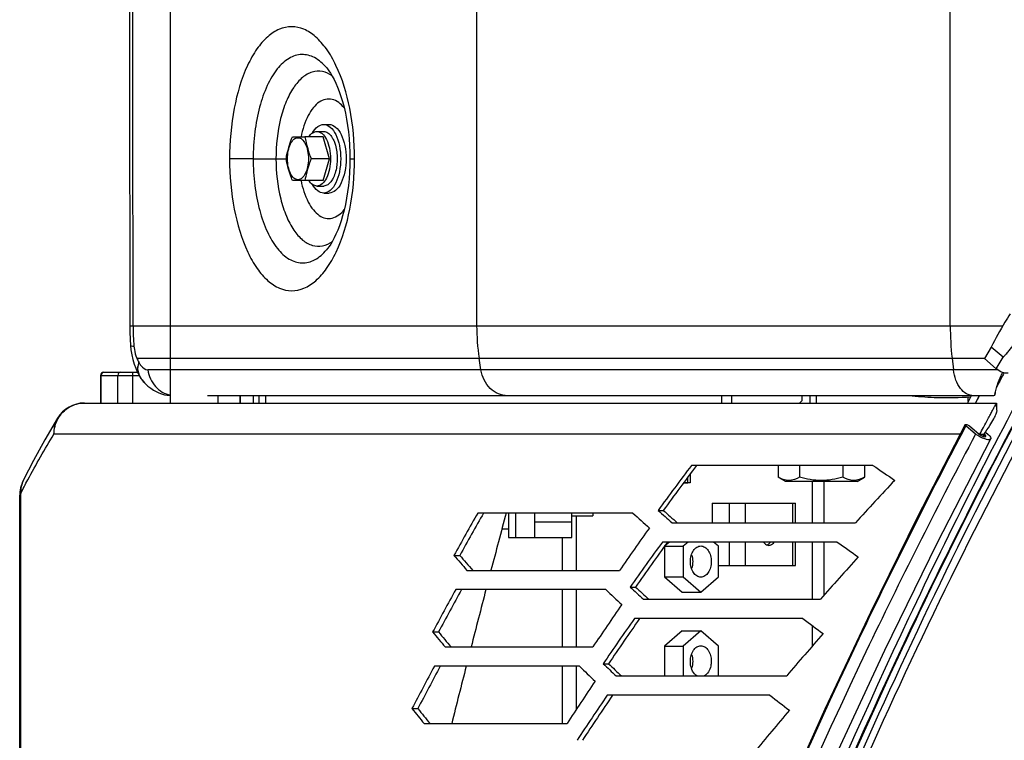
# Model space of a CAD drawing. Units: millimetres. Extents: x 0 to 841, y 0 to 594.
# Drawn here: x 663 to 679, y 222 to 234 of the extents above; entities that cross this region are included whole.
import ezdxf

# ---------------------------------------------------------------- set-up
doc = ezdxf.new("R2010")
doc.units = ezdxf.units.MM
doc.header["$LTSCALE"] = 46.255
doc.layers.get('0').update_dxf_attribs({"linetype": 'CONTINUOUS'})
doc.layers.add('ALL_AXIS', color=7, linetype='CONTINUOUS')
doc.layers.add('ALL_FEATURES', color=7, linetype='CONTINUOUS')

msp = doc.modelspace()

# ---------------------------------------------------------------- linework, layer by layer
at = {"color": 2, "linetype": 'CONTINUOUS'}
msp.add_open_spline([(677.604361, 227.497372), (677.739024, 227.481694), (678.050868, 227.46063), (678.364257, 227.468909), (678.543312, 227.480165)], degree=3, knots=[0, 0, 0, 0, 0.430033718, 1, 1, 1, 1], dxfattribs=at)
at = {"layer": 'ALL_AXIS', "color": 7, "linetype": 'CONTINUOUS'}
for p, q in [((667.661782, 231.647616), (667.86216, 231.647616)), ((667.86216, 230.947616), (667.661782, 230.947616)), ((674.045444, 226.245206), (674.045444, 226.097616)), ((674.045444, 226.097616), (673.935284, 226.097616)), ((672.145444, 225.572616), (672.481088, 225.572616)), ((672.481088, 225.615878), (672.481088, 225.572616))]:
    msp.add_line(p, q, dxfattribs=at)
for points, knots in [([(667.561593, 231.297616), (667.567378, 231.32686), (667.592713, 231.445651), (667.629635, 231.561814), (667.661782, 231.647616)], [0, 0, 0, 0, 0.245484181, 1, 1, 1, 1]), ([(667.58443, 231.297616), (667.58443, 231.340881), (667.59192, 231.422935), (667.625718, 231.530628), (667.676019, 231.609757), (667.751765, 231.646037), (667.827512, 231.609757), (667.877813, 231.530628), (667.911611, 231.422935), (667.9191, 231.340881), (667.9191, 231.297616)], [0, 0, 0, 0, 0.16015219, 0.302455376, 0.414866898, 0.5, 0.585133102, 0.697544624, 0.83984781, 1, 1, 1, 1]), ([(667.86216, 231.647616), (667.867946, 231.618372), (667.893281, 231.499582), (667.930202, 231.383418), (667.962349, 231.297616)], [0, 0, 0, 0, 0.245484181, 1, 1, 1, 1]), ([(667.661782, 230.947616), (667.650931, 230.976578), (667.609805, 231.090849), (667.579159, 231.208829), (667.561593, 231.297616)], [0, 0, 0, 0, 0.254682652, 1, 1, 1, 1]), ([(667.9191, 231.297616), (667.9191, 231.254351), (667.911611, 231.172298), (667.877813, 231.064604), (667.827512, 230.985475), (667.751765, 230.949196), (667.676019, 230.985475), (667.625718, 231.064604), (667.59192, 231.172298), (667.58443, 231.254351), (667.58443, 231.297616)], [0, 0, 0, 0, 0.16015219, 0.302455376, 0.414866898, 0.5, 0.585133102, 0.697544624, 0.83984781, 1, 1, 1, 1]), ([(667.962349, 231.297616), (667.951498, 231.268655), (667.910372, 231.154383), (667.879726, 231.036403), (667.86216, 230.947616)], [0, 0, 0, 0, 0.254682652, 1, 1, 1, 1]), ([(674.046738, 224.837616), (674.046738, 224.869791), (674.054627, 224.931937), (674.089343, 225.013439), (674.143434, 225.071931), (674.191759, 225.087612), (674.214021, 225.087612)], [0, 0, 0, 0, 0.293532725, 0.563673065, 0.796907571, 1, 1, 1, 1]), ([(674.214021, 225.087612), (674.236282, 225.087612), (674.284607, 225.071931), (674.338698, 225.013439), (674.373414, 224.931937), (674.381303, 224.869791), (674.381303, 224.837616)], [0, 0, 0, 0, 0.203092429, 0.436326934, 0.706467275, 1, 1, 1, 1]), ([(675.276338, 225.103468), (675.281505, 225.105517), (675.302949, 225.116451), (675.319943, 225.134841), (675.330014, 225.150231)], [0, 0, 0, 0, 0.232069885, 1, 1, 1, 1]), ([(674.214021, 224.58762), (674.191759, 224.58762), (674.143434, 224.603301), (674.089343, 224.661793), (674.054627, 224.743296), (674.046738, 224.805441), (674.046738, 224.837616)], [0, 0, 0, 0, 0.203092429, 0.436326934, 0.706467275, 1, 1, 1, 1]), ([(674.381303, 224.837616), (674.381303, 224.805441), (674.373414, 224.743296), (674.338698, 224.661793), (674.284607, 224.603301), (674.236282, 224.58762), (674.214021, 224.58762)], [0, 0, 0, 0, 0.293532725, 0.563673065, 0.796907571, 1, 1, 1, 1]), ([(674.046738, 223.237616), (674.046738, 223.269791), (674.054627, 223.331937), (674.089343, 223.413439), (674.143434, 223.471931), (674.191759, 223.487612), (674.214021, 223.487612)], [0, 0, 0, 0, 0.293532725, 0.563673065, 0.796907571, 1, 1, 1, 1]), ([(674.214021, 223.487612), (674.236282, 223.487612), (674.284607, 223.471931), (674.338698, 223.413439), (674.373414, 223.331937), (674.381303, 223.269791), (674.381303, 223.237616)], [0, 0, 0, 0, 0.203092429, 0.436326934, 0.706467275, 1, 1, 1, 1]), ([(674.159264, 223.001392), (674.142061, 223.010294), (674.071556, 223.06907), (674.046738, 223.167275), (674.046738, 223.237616)], [0, 0, 0, 0, 0.215915653, 1, 1, 1, 1]), ([(674.381303, 223.237616), (674.381303, 223.212109), (674.373039, 223.124446), (674.325395, 223.03069), (674.268777, 223.001392)], [0, 0, 0, 0, 0.285778148, 1, 1, 1, 1])]:
    msp.add_open_spline(points, degree=3, knots=knots, dxfattribs=at)
at = {"layer": 'ALL_AXIS', "color": 3, "linetype": 'CONTINUOUS'}
for points, knots in [([(675.222071, 225.150231), (675.227288, 225.14226), (675.24772, 225.115686), (675.281608, 225.097619), (675.305769, 225.097619)], [0, 0, 0, 0, 0.282790645, 1, 1, 1, 1]), ([(675.305769, 225.097619), (675.313573, 225.097619), (675.347543, 225.102712), (675.375232, 225.12848), (675.389466, 225.150231)], [0, 0, 0, 0, 0.230907047, 1, 1, 1, 1])]:
    msp.add_open_spline(points, degree=3, knots=knots, dxfattribs=at)
at = {"layer": 'ALL_AXIS', "color": 7, "linetype": 'CONTINUOUS'}
for points in [[(674.066857, 224.947996), (674.078503, 224.912627), (674.084045, 224.874853), (674.084045, 224.837616)], [(674.084045, 224.837616), (674.084045, 224.80038), (674.078503, 224.762605), (674.066857, 224.727237)], [(674.066857, 223.347996), (674.078503, 223.312627), (674.084045, 223.274853), (674.084045, 223.237616)], [(674.084045, 223.237616), (674.084045, 223.20038), (674.078503, 223.162605), (674.066857, 223.127237)]]:
    msp.add_open_spline(points, degree=3, dxfattribs=at)
at = {"layer": 'ALL_FEATURES', "color": 7, "linetype": 'CONTINUOUS'}
for p, q in [((665.703077, 245.422616), (665.703077, 227.380116)), ((668.055717, 231.735116), (668.164271, 231.735116)), ((668.164271, 231.847616), (668.251114, 231.847616)), ((668.155906, 231.647616), (667.86216, 231.647616)), ((668.256095, 231.297616), (668.155906, 231.647616)), ((668.256095, 231.297616), (667.962349, 231.297616)), ((668.155906, 230.947616), (668.256095, 231.297616)), ((668.155906, 230.947616), (667.86216, 230.947616)), ((668.055717, 230.860116), (668.164271, 230.860116)), ((668.164271, 230.747616), (668.251114, 230.747616)), ((678.869193, 228.276483), (678.766199, 228.09548)), ((678.869193, 228.276483), (678.870077, 228.277955)), ((679.062522, 228.116027), (678.869193, 228.276483)), ((678.953945, 227.927733), (678.766199, 228.09548)), ((664.584618, 227.822616), (664.584618, 227.380116)), ((664.634618, 227.872616), (665.17853, 227.872616)), ((665.311607, 227.684091), (665.311519, 227.684177)), ((678.894579, 227.497616), (666.303077, 227.497616)), ((666.826923, 227.497616), (666.826923, 227.380116)), ((667.130444, 227.380116), (667.130444, 227.497616)), ((674.705444, 227.497616), (674.705444, 227.380116)), ((675.837944, 227.422616), (675.837944, 227.497616)), ((678.552643, 227.497616), (678.489429, 227.380116)), ((678.502944, 227.405236), (678.502944, 227.477954)), ((678.931335, 227.511195), (678.931016, 227.50905)), ((678.93137, 227.511751), (678.931334, 227.511195)), ((678.931528, 227.51393), (678.931379, 227.511749)), ((678.932315, 227.519896), (678.935122, 227.535834)), ((664.325427, 227.380116), (678.957231, 227.380116)), ((675.795444, 227.380116), (675.837944, 227.422616)), ((678.957231, 227.37966), (678.957231, 227.265116)), ((678.622998, 226.88313), (678.466578, 227.014502)), ((678.522037, 227.012338), (678.678458, 226.880966)), ((678.687783, 226.873753), (678.691146, 226.880116)), ((678.687837, 226.873731), (678.691146, 226.880116)), ((678.691146, 226.880116), (678.758655, 226.880116)), ((678.740827, 226.846262), (678.758655, 226.880116)), ((678.741134, 226.846141), (678.758655, 226.880116)), ((678.767809, 226.877479), (678.761143, 226.883078)), ((678.779996, 226.911658), (678.823268, 226.875315)), ((676.975631, 226.380116), (674.065105, 226.380116)), ((675.452623, 226.380116), (675.452623, 226.19064)), ((675.799034, 226.380116), (675.799034, 226.19064)), ((676.491854, 226.380116), (676.491854, 226.19064)), ((676.838264, 226.380116), (676.838264, 226.19064)), ((675.570444, 226.122616), (675.452623, 226.19064)), ((676.720444, 226.122616), (676.838264, 226.19064)), ((673.935292, 226.097616), (674.004844, 226.097616)), ((676.720444, 226.122616), (675.570444, 226.122616)), ((663.288101, 212.672616), (663.288101, 225.894781)), ((673.124486, 225.615878), (670.636712, 225.615878)), ((671.131088, 225.615878), (671.131088, 225.222616)), ((671.246088, 225.222616), (671.246088, 225.615878)), ((671.546088, 225.615878), (671.546088, 225.222616)), ((672.145444, 225.222616), (672.145444, 225.615878)), ((672.220517, 224.697014), (672.220517, 225.572616)), ((673.529524, 225.657915), (673.612552, 225.657915)), ((673.753155, 225.461252), (676.693192, 225.461252)), ((671.024304, 225.360116), (671.131088, 225.360116)), ((671.131088, 225.222616), (672.145444, 225.222616)), ((676.403364, 225.151252), (673.598581, 225.151252)), ((673.711496, 225.151252), (673.632382, 225.08299)), ((673.632382, 225.08299), (673.632382, 224.592242)), ((673.632382, 225.08299), (673.92964, 225.08299)), ((674.008754, 225.151252), (673.92964, 225.08299)), ((673.92964, 225.08299), (673.92964, 224.592242)), ((674.498401, 225.08299), (674.419287, 225.151252)), ((674.498401, 224.592242), (674.498401, 225.08299)), ((670.254074, 224.937012), (670.34695, 224.937012)), ((670.462256, 224.697014), (672.910214, 224.697014)), ((673.632382, 224.592242), (673.916763, 224.346868)), ((673.632382, 224.592242), (673.92964, 224.592242)), ((673.92964, 224.592242), (674.214021, 224.346868)), ((674.214021, 224.346868), (674.498401, 224.592242)), ((672.689705, 224.387014), (670.282593, 224.387014)), ((672.220517, 223.468151), (672.220517, 224.387014)), ((673.081184, 224.429054), (673.165561, 224.429054)), ((673.916763, 224.346868), (674.214021, 224.346868)), ((673.297262, 224.232389), (676.131807, 224.232389)), ((675.85299, 223.922389), (673.147915, 223.922389)), ((669.912135, 223.708151), (670.006039, 223.708151)), ((673.916763, 223.728364), (673.632382, 223.48299)), ((673.916763, 223.728364), (674.214021, 223.728364)), ((674.214021, 223.728364), (673.92964, 223.48299)), ((674.498401, 223.48299), (674.214021, 223.728364)), ((670.113694, 223.468151), (672.482543, 223.468151)), ((673.632382, 223.48299), (673.632382, 223.003525)), ((673.632382, 223.48299), (673.92964, 223.48299)), ((673.92964, 223.48299), (673.92964, 223.003525)), ((674.498401, 223.003525), (674.498401, 223.48299)), ((672.647841, 223.200193), (672.73352, 223.200193)), ((672.269311, 223.158151), (669.939749, 223.158151)), ((672.220517, 222.471623), (672.220517, 223.158151)), ((672.856717, 223.003525), (675.59161, 223.003525)), ((675.323109, 222.693525), (672.712354, 222.693525)), ((669.58108, 222.479286), (669.675979, 222.479286)), ((669.776223, 222.239287), (672.06895, 222.239287))]:
    msp.add_line(p, q, dxfattribs=at)
at = {"layer": 'ALL_FEATURES', "color": 9, "linetype": 'CONTINUOUS'}
for p, q in [((667.033995, 231.297616), (666.654748, 231.297354)), ((667.033995, 231.297616), (667.561593, 231.297566)), ((668.5864, 231.29746), (668.659957, 231.297335)), ((665.052241, 228.618254), (679.058756, 228.618174)), ((665.165989, 228.100932), (678.7693, 228.100932)), ((670.687341, 227.910792), (670.658151, 228.100932)), ((678.24499, 228.100932), (678.267056, 227.910792)), ((678.953945, 227.927733), (679.062522, 228.116027)), ((664.584618, 227.822616), (665.205176, 227.822616)), ((664.591902, 227.822616), (664.591902, 227.380116)), ((664.861414, 227.380116), (664.861414, 227.822616)), ((665.10413, 227.380116), (665.10413, 227.872616)), ((678.97519, 227.910792), (665.344608, 227.910792)), ((666.465198, 227.497616), (666.465198, 227.380116)), ((666.818193, 227.497616), (666.818193, 227.380116)), ((667.039649, 227.380116), (667.039649, 227.497616)), ((667.230444, 227.497616), (667.230444, 227.380116)), ((675.967701, 227.380116), (675.968928, 227.497616)), ((676.070919, 227.380116), (676.072146, 227.497616)), ((678.618713, 227.380454), (678.681357, 227.497941)), ((678.619498, 227.380116), (678.682109, 227.497616)), ((678.932249, 227.51991), (678.935122, 227.535834)), ((678.375238, 226.880116), (663.837719, 226.880116)), ((678.691146, 226.880116), (678.67955, 226.880116)), ((678.767809, 226.877479), (678.749923, 226.84351)), ((678.767809, 226.877479), (678.750237, 226.843386)), ((676.004533, 225.461252), (676.004533, 226.122616)), ((676.19032, 225.461252), (676.19032, 226.122616)), ((663.304128, 212.672616), (663.304128, 225.927644)), ((674.670155, 225.772616), (674.670155, 225.461252)), ((674.924364, 225.772616), (674.924364, 225.461252)), ((675.687173, 225.772616), (675.687173, 225.461252)), ((671.546088, 225.472616), (672.145444, 225.472616)), ((674.670155, 225.151252), (674.670155, 224.772616)), ((674.924364, 225.151252), (674.924364, 224.772616)), ((675.687173, 225.151252), (675.687173, 224.772616)), ((676.004533, 224.232389), (676.004533, 225.151252)), ((676.19032, 224.2986), (676.19032, 225.151252)), ((676.004533, 223.485096), (676.004533, 223.809537))]:
    msp.add_line(p, q, dxfattribs=at)
at = {"layer": 'ALL_FEATURES', "color": 3, "linetype": 'CONTINUOUS'}
for p, q in [((674.545444, 227.497616), (674.545444, 227.380116)), ((674.395191, 225.772616), (674.395191, 225.461252)), ((674.395191, 225.772616), (675.733407, 225.772616)), ((675.733407, 225.461252), (675.733407, 225.772616)), ((671.997573, 224.697014), (671.997573, 225.222616)), ((675.733407, 224.772616), (675.733407, 225.151252)), ((674.498401, 224.772616), (675.733407, 224.772616)), ((671.997573, 223.468151), (671.997573, 224.387014)), ((671.997573, 222.239287), (671.997573, 223.158151))]:
    msp.add_line(p, q, dxfattribs=at)
at = {"layer": 'ALL_FEATURES', "color": 2, "linetype": 'CONTINUOUS'}
msp.add_line((674.004844, 226.097616), (674.004844, 226.191022), dxfattribs=at)
at = {"layer": 'ALL_FEATURES', "color": 7, "linetype": 'CONTINUOUS'}
for points in [[(665.045624, 241.270388), (665.046283, 237.055251), (665.048491, 232.832722), (665.052241, 228.618254)], [(668.208286, 232.759764), (668.224396, 232.740281), (668.248924, 232.707517), (668.27514, 232.668338), (668.302561, 232.622602), (668.330694, 232.570295), (668.359083, 232.511441), (668.387315, 232.44608), (668.414988, 232.374336), (668.441691, 232.29645), (668.467009, 232.212835), (668.490569, 232.124005), (668.512057, 232.030472), (668.531201, 231.932718), (668.547773, 231.831271), (668.56158, 231.72671), (668.572451, 231.619652), (668.580263, 231.510696), (668.584931, 231.40046), (668.5864, 231.29746)], [(668.5864, 231.29746), (668.585076, 231.194051), (668.580576, 231.084061), (668.572945, 230.975352), (668.562265, 230.868541), (668.548659, 230.764223), (668.532296, 230.663011), (668.513366, 230.565482), (668.492099, 230.47216), (668.468761, 230.383525), (668.443665, 230.300083), (668.417178, 230.222344), (668.389714, 230.150715), (668.36168, 230.085445), (668.333479, 230.026659), (668.305519, 229.974396), (668.278254, 229.928678), (668.252172, 229.889491), (668.227753, 229.856695), (668.211717, 229.837194)], [(665.052241, 228.618254), (665.053664, 228.516031), (665.058119, 228.406333), (665.064941, 228.305023)], [(665.064953, 228.305025), (665.07336, 228.230917), (665.087227, 228.152096), (665.105241, 228.076894), (665.126815, 228.005701), (665.150866, 227.93823), (665.174767, 227.880469)], [(665.311613, 227.684089), (665.346174, 227.652243), (665.38912, 227.618081), (665.432752, 227.588649), (665.476647, 227.563715), (665.520649, 227.542995), (665.564519, 227.526423), (665.608643, 227.513724), (665.652963, 227.504744), (665.697224, 227.4994), (665.703077, 227.499163)], [(678.935122, 227.535838), (678.937098, 227.545949), (678.940707, 227.561687), (678.945603, 227.57991), (678.951944, 227.600394), (678.959843, 227.622809), (678.969393, 227.646837), (678.974873, 227.659493)], [(678.965397, 227.256675), (678.96285, 227.278837), (678.960302, 227.306463), (678.958627, 227.331326), (678.957666, 227.353275), (678.957268, 227.372178), (678.957231, 227.37966)], [(663.896818, 227.137594), (663.692705, 226.789234), (663.509553, 226.458037), (663.35041, 226.148912)], [(678.454741, 227.034237), (677.686687, 225.545321), (676.9339, 224.020103), (676.202788, 222.469177), (675.495654, 220.895945), (674.814597, 219.303968), (674.161036, 217.695831), (673.535807, 216.073071), (672.939521, 214.436912), (672.375379, 212.796484)], [(672.796617, 212.620828), (673.43083, 214.452169), (674.106568, 216.281655), (674.819897, 218.097534), (675.56873, 219.894744), (676.350822, 221.668851), (677.163667, 223.41571), (678.004433, 225.131237), (678.866035, 226.804095)], [(663.350407, 226.148906), (663.34112, 226.129345), (663.330221, 226.104069), (663.32021, 226.077733), (663.31111, 226.049844), (663.303045, 226.019888), (663.296271, 225.987357), (663.291198, 225.951795), (663.288411, 225.912801), (663.288101, 225.894779)]]:
    msp.add_lwpolyline(points, dxfattribs=at)
at = {"layer": 'ALL_FEATURES', "color": 9, "linetype": 'CONTINUOUS'}
for centre, radius, start, end in [((12156.293448, 240.960116), 11485.681607, 179.9454047168, 180.0615672083), ((669.115239, 228.622333), 4.007843, 180.0594627, 184.7613139), ((674.056354, 228.621762), 3.437884, 180.0598066, 188.7137136), ((682.737352, 228.620941), 4.522358, 180.0350638, 186.6028386), ((664.640457, 227.825333), 0.047283, 90.0144519, 100.284072), ((664.255927, 226.921861), 0.418927, 149.0054374, 149.8162233)]:
    msp.add_arc(centre, radius, start, end, dxfattribs=at)
at = {"layer": 'ALL_FEATURES', "color": 7, "linetype": 'CONTINUOUS'}
for centre, radius, start, end in [((664.634618, 227.822616), 0.05, 90, 180), ((665.767287, 228.147617), 0.65, 204.2705028, 225.478189), ((680.032566, 227.315974), 1.121844, 161.8851377, 162.0198176), ((678.921043, 227.51138), 0.010242, 336.0731418, 346.8507992), ((679.089408, 227.50138), 0.158378, 174.9590953, 175.4550022), ((679.209313, 227.491288), 0.278707, 174.5391619, 175.0584905), ((679.194215, 227.492541), 0.263558, 174.0915802, 174.498026), ((679.274932, 227.483733), 0.344753, 171.7770882, 174.0163331), ((679.358886, 227.472177), 0.429497, 171.4908976, 171.8532116), ((664.325426, 226.880116), 0.5, 90, 149.0059957), ((711.484001, 198.070261), 46.921433, 142.8900914, 143.9880253), ((711.599269, 198.129858), 46.91252, 142.9730811, 144.0700531), ((698.53063, 257.488313), 37.846234, 235.2817622, 235.9249347), ((708.25302, 196.668333), 42.720657, 136.380025, 137.6249148), ((715.751097, 199.73966), 52.008515, 150.1627447, 151.0212525), ((715.914169, 199.776666), 52.052036, 150.2371534, 151.0943222), ((892.523652, 166.537868), 229.177974, 165.06148545, 165.29910327), ((697.032326, 251.754143), 35.423064, 227.5518429, 228.1302107), ((697.205236, 252.354821), 35.682819, 228.432312, 228.9105097), ((697.278884, 252.264007), 35.608691, 228.3466507, 228.8250319), ((712.221634, 197.448232), 47.831827, 144.2766853, 145.2721627), ((712.003209, 197.090484), 47.563866, 143.8458456, 144.9160471), ((712.12435, 197.146948), 47.561545, 143.9280021, 144.9971655), ((698.334833, 255.574638), 37.504285, 234.2131044, 234.8449483), ((695.607604, 246.719588), 33.425768, 220.6676398, 221.2122415), ((695.710988, 246.663096), 33.396961, 220.582379, 221.1267473), ((708.767271, 195.597), 43.417263, 137.5322554, 138.7352579), ((716.237866, 198.868308), 52.565113, 150.9568283, 151.799804), ((716.406527, 198.903034), 52.614628, 151.0299992, 151.8716012), ((892.386919, 166.573692), 229.036627, 165.37925762, 165.61667938), ((696.826384, 249.897161), 35.119038, 226.58467, 227.1574184), ((697.001284, 250.493483), 35.376904, 227.4564737, 227.9296877), ((697.078675, 250.407528), 35.308893, 227.3705158, 227.8438621), ((712.73177, 196.492736), 48.452795, 145.1976804, 146.1696314), ((712.51566, 196.128217), 48.190611, 144.7773764, 145.8217964), ((712.642661, 196.181649), 48.194826, 144.8586331, 145.9019451), ((698.133396, 253.664003), 37.16154, 233.1619327, 233.7836257), ((695.410213, 244.917741), 33.166229, 219.7540683, 220.2954993), ((695.517112, 244.864748), 33.142366, 219.6692691, 220.2104168), ((709.279225, 194.545694), 44.098793, 138.6456422, 139.810331), ((696.794915, 248.637185), 35.073091, 226.4902001, 226.9588758), ((696.875997, 248.555877), 35.010997, 226.4040463, 226.8728055), ((716.73319, 198.001084), 53.127244, 151.7366584, 152.5646986), ((716.907413, 198.033631), 53.182691, 151.8085592, 152.635194), ((892.326633, 166.589103), 228.974402, 165.69673509, 165.93389622), ((696.625928, 248.053243), 34.828299, 225.6263982, 226.1938484), ((713.233656, 195.554419), 49.057263, 146.0967877, 147.0468246), ((713.065361, 195.153073), 48.855313, 145.6869236, 146.7062089), ((713.198335, 195.203574), 48.866118, 145.76722, 146.7853326), ((697.928671, 251.75941), 36.821693, 232.1265355, 232.739058), ((695.214289, 243.122474), 32.912045, 218.845526, 219.3840239), ((695.324657, 243.072826), 32.892988, 218.7612713, 219.299437), ((709.843319, 193.467865), 44.83714, 139.724363, 140.8520706)]:
    msp.add_arc(centre, radius, start, end, dxfattribs=at)
at = {"layer": 'ALL_FEATURES', "color": 9, "linetype": 'CONTINUOUS'}
for points in [[(678.214994, 228.618174), (678.208131, 237.067123), (678.208315, 245.51608), (678.215547, 253.965029)], [(665.107398, 228.618174), (665.102873, 232.835577), (665.100668, 237.052984), (665.100782, 241.27039)], [(665.165989, 228.100932), (665.175282, 228.078277), (665.185817, 228.056065), (665.197863, 228.034747)], [(663.837744, 226.880116), (663.837744, 226.967427), (663.861494, 227.057531), (663.904887, 227.133296)], [(663.350407, 226.148906), (663.317063, 226.081335), (663.300885, 226.002924), (663.304128, 225.927644)]]:
    msp.add_open_spline(points, degree=3, dxfattribs=at)
for points, knots in [([(668.659957, 231.297335), (668.659751, 231.568731), (668.613069, 232.081415), (668.43668, 232.676166), (668.224136, 233.051564), (668.050783, 233.253076), (667.857874, 233.383013), (667.649137, 233.429513), (667.440772, 233.383189), (667.249313, 233.253071), (667.078446, 233.051384), (666.870017, 232.675556), (666.69897, 232.080627), (666.654495, 231.568645), (666.654748, 231.297354)], [0, 0, 0, 0, 0.161360448, 0.304330392, 0.364719162, 0.416675714, 0.461069607, 0.500711471, 0.540242269, 0.584362453, 0.635992631, 0.696084779, 0.838702038, 1, 1, 1, 1]), ([(668.208266, 232.759787), (668.153965, 232.822688), (668.037311, 232.928278), (667.810437, 232.990483), (667.586427, 232.914644), (667.397959, 232.729722), (667.242094, 232.458973), (667.124146, 232.115536), (667.050347, 231.720229), (667.033883, 231.440836), (667.033995, 231.297616)], [0, 0, 0, 0, 0.102195953, 0.188509263, 0.275527554, 0.379375762, 0.506813881, 0.65681534, 0.823863588, 1, 1, 1, 1]), ([(668.30187, 232.62475), (668.25467, 232.658146), (668.150047, 232.708739), (667.971687, 232.698715), (667.808701, 232.600832), (667.668727, 232.434031), (667.552756, 232.207835), (667.432381, 231.828205), (667.399208, 231.513321), (667.399296, 231.297616)], [0, 0, 0, 0, 0.090390324, 0.174865207, 0.267889772, 0.379193394, 0.511523276, 0.662786837, 1, 1, 1, 1]), ([(668.492864, 232.115192), (668.443089, 232.176316), (668.345884, 232.256465), (668.19045, 232.257375), (668.084488, 232.207511), (667.990389, 232.115596), (667.8757, 231.93344), (667.825193, 231.766404), (667.802013, 231.647726)], [0, 0, 0, 0, 0.21647605, 0.311224143, 0.412348574, 0.529860689, 0.667927476, 1, 1, 1, 1]), ([(682.100783, 232.220256), (681.24453, 230.890977), (679.642279, 228.16844), (676.805629, 222.554717), (675.013474, 218.194176), (673.932447, 215.255156)], [0, 0, 0, 0, 0.25149589, 0.501914795, 1, 1, 1, 1]), ([(682.18742, 232.080596), (681.277664, 230.676801), (679.581738, 227.796687), (676.598352, 221.849031), (674.730555, 217.224085), (673.609609, 214.106819)], [0, 0, 0, 0, 0.251513287, 0.501925861, 1, 1, 1, 1]), ([(682.183864, 232.088022), (681.294906, 230.717456), (679.635007, 227.907303), (676.706966, 222.107423), (674.866312, 217.598817), (673.759137, 214.559959)], [0, 0, 0, 0, 0.251547253, 0.501980657, 1, 1, 1, 1]), ([(666.654748, 231.297354), (666.655001, 231.026095), (666.700427, 230.514192), (666.872518, 229.919532), (667.081547, 229.543902), (667.252717, 229.34232), (667.444318, 229.212279), (667.652676, 229.165954), (667.861312, 229.212406), (668.053998, 229.342298), (668.226994, 229.543739), (668.438903, 229.919024), (668.614306, 230.513627), (668.660162, 231.026059), (668.659957, 231.297335)], [0, 0, 0, 0, 0.161328161, 0.304011733, 0.364146349, 0.415819648, 0.459975235, 0.499522099, 0.539153093, 0.583513699, 0.635425287, 0.695766877, 0.838661317, 1, 1, 1, 1]), ([(667.033995, 231.297616), (667.034108, 231.154287), (667.051037, 230.874696), (667.125564, 230.479189), (667.244221, 230.135675), (667.400723, 229.865012), (667.589725, 229.680351), (667.814122, 229.605039), (668.041033, 229.667997), (668.157505, 229.774039), (668.211697, 229.837171)], [0, 0, 0, 0, 0.176122959, 0.343172459, 0.493175874, 0.620606411, 0.724435986, 0.811438393, 0.897762558, 1, 1, 1, 1]), ([(667.399296, 231.297616), (667.399383, 231.081633), (667.432892, 230.76638), (667.553858, 230.386454), (667.670261, 230.160233), (667.810655, 229.993599), (667.974081, 229.896138), (668.152741, 229.88692), (668.257304, 229.938094), (668.304477, 229.971768)], [0, 0, 0, 0, 0.337272827, 0.488535756, 0.620827935, 0.732061728, 0.825017726, 0.909493004, 1, 1, 1, 1]), ([(667.801828, 230.947484), (667.825004, 230.828452), (667.875584, 230.660922), (667.990633, 230.478331), (668.085046, 230.386333), (668.191405, 230.336656), (668.347426, 230.338353), (668.444594, 230.419359), (668.494362, 230.480988)], [0, 0, 0, 0, 0.33202913, 0.470009426, 0.587390683, 0.688390257, 0.783112312, 1, 1, 1, 1]), ([(680.47984, 229.105533), (680.106184, 228.452113), (678.657665, 225.819388), (677.364856, 223.102552), (676.466379, 221.037747)], [0, 0, 0, 0, 0.250525842, 1, 1, 1, 1]), ([(680.565776, 228.985136), (680.190913, 228.333923), (678.7376, 225.709866), (677.440103, 223.001083), (676.538226, 220.942083)], [0, 0, 0, 0, 0.250528418, 1, 1, 1, 1]), ([(665.064953, 228.305024), (665.065424, 228.299258), (665.09135, 228.292972), (665.107296, 228.290886), (665.121228, 228.289648)], [0, 0, 0, 0, 0.292600747, 1, 1, 1, 1]), ([(665.121226, 228.289662), (665.122595, 228.273211), (665.130483, 228.208888), (665.147662, 228.145603), (665.165989, 228.100932)], [0, 0, 0, 0, 0.254783002, 1, 1, 1, 1]), ([(665.183632, 227.968346), (665.179801, 227.94872), (665.176429, 227.920506), (665.170821, 227.889167), (665.17473, 227.880453)], [0, 0, 0, 0, 0.676765318, 1, 1, 1, 1]), ([(665.311519, 227.684177), (665.270837, 227.724183), (665.204946, 227.810653), (665.180136, 227.919241), (665.183632, 227.968346)], [0, 0, 0, 0, 0.536827267, 1, 1, 1, 1]), ([(665.197863, 228.034747), (665.196477, 228.02876), (665.191479, 228.006687), (665.18681, 227.984538), (665.183674, 227.968351)], [0, 0, 0, 0, 0.271511832, 1, 1, 1, 1]), ([(665.197863, 228.034747), (665.208221, 228.01657), (665.242298, 227.963087), (665.300269, 227.911012), (665.344608, 227.910792)], [0, 0, 0, 0, 0.320575219, 1, 1, 1, 1]), ([(664.632016, 227.871857), (664.621043, 227.869864), (664.599773, 227.857256), (664.591902, 227.833978), (664.591902, 227.822616)], [0, 0, 0, 0, 0.495339688, 1, 1, 1, 1]), ([(664.909957, 227.872616), (664.897518, 227.872616), (664.87142, 227.861586), (664.861414, 227.835318), (664.861414, 227.822616)], [0, 0, 0, 0, 0.494773723, 1, 1, 1, 1]), ([(665.344608, 227.910792), (665.359682, 227.814641), (665.439237, 227.630757), (665.613414, 227.524116), (665.70307, 227.505736)], [0, 0, 0, 0, 0.515367944, 1, 1, 1, 1]), ([(671.116052, 227.497616), (671.065415, 227.497616), (670.961303, 227.519196), (670.780754, 227.640572), (670.704109, 227.801567), (670.687341, 227.910792)], [0, 0, 0, 0, 0.237167025, 0.482437973, 1, 1, 1, 1]), ([(678.59114, 227.497616), (678.552299, 227.497616), (678.468692, 227.521765), (678.368965, 227.615396), (678.297717, 227.750179), (678.273504, 227.855234), (678.267056, 227.910792)], [0, 0, 0, 0, 0.205167827, 0.436993416, 0.704558034, 1, 1, 1, 1]), ([(663.904887, 227.133296), (663.946943, 227.206727), (664.070363, 227.333737), (664.241718, 227.380116), (664.325426, 227.380116)], [0, 0, 0, 0, 0.502716022, 1, 1, 1, 1]), ([(663.893799, 227.132487), (663.861222, 227.076478), (663.835099, 226.989208), (663.835957, 226.902175), (663.837744, 226.880116)], [0, 0, 0, 0, 0.745402433, 1, 1, 1, 1]), ([(678.466578, 227.014502), (677.871883, 225.887718), (675.555044, 221.274073), (673.61563, 216.470839), (672.383159, 212.78326)], [0, 0, 0, 0, 0.246812467, 1, 1, 1, 1]), ([(663.304128, 225.927644), (663.341122, 226.001629), (663.508529, 226.324867), (663.691482, 226.639862), (663.837719, 226.880116)], [0, 0, 0, 0, 0.22726212, 1, 1, 1, 1]), ([(678.622998, 226.88313), (678.031553, 225.767087), (675.72628, 221.198288), (673.790596, 216.442868), (672.557091, 212.791735)], [0, 0, 0, 0, 0.246841678, 1, 1, 1, 1]), ([(663.288101, 225.894781), (663.288101, 225.896905), (663.290606, 225.90913), (663.298074, 225.919467), (663.304128, 225.927644)], [0, 0, 0, 0, 0.172695005, 1, 1, 1, 1])]:
    msp.add_open_spline(points, degree=3, knots=knots, dxfattribs=at)
at = {"layer": 'ALL_FEATURES', "color": 7, "linetype": 'CONTINUOUS'}
for points, knots in [([(667.92753, 231.650545), (667.943866, 231.674684), (667.979224, 231.715749), (668.032105, 231.735116), (668.055717, 231.735116)], [0, 0, 0, 0, 0.552458464, 1, 1, 1, 1]), ([(667.985075, 231.712187), (668.006602, 231.750041), (668.053177, 231.814639), (668.130314, 231.847611), (668.164271, 231.847611)], [0, 0, 0, 0, 0.561869204, 1, 1, 1, 1]), ([(668.055717, 231.735116), (668.085531, 231.735116), (668.153751, 231.702234), (668.219179, 231.599674), (668.2629, 231.460064), (668.272633, 231.353699), (668.272633, 231.297616)], [0, 0, 0, 0, 0.170271614, 0.395083642, 0.679705388, 1, 1, 1, 1]), ([(668.164271, 231.847611), (668.20175, 231.847611), (668.28752, 231.80629), (668.369762, 231.677341), (668.424732, 231.501835), (668.436965, 231.368118), (668.436965, 231.297616)], [0, 0, 0, 0, 0.170266773, 0.395085592, 0.679713617, 1, 1, 1, 1]), ([(668.164271, 231.735112), (668.187724, 231.735112), (668.240212, 231.716043), (668.27547, 231.675448), (668.291759, 231.651578)], [0, 0, 0, 0, 0.447995271, 1, 1, 1, 1]), ([(668.251114, 231.847611), (668.288594, 231.847611), (668.374364, 231.80629), (668.456605, 231.677341), (668.511575, 231.501835), (668.523808, 231.368118), (668.523808, 231.297616)], [0, 0, 0, 0, 0.170266773, 0.395085592, 0.679713617, 1, 1, 1, 1]), ([(668.291759, 231.651578), (668.295493, 231.646106), (668.310631, 231.622357), (668.323008, 231.596907), (668.331197, 231.576999)], [0, 0, 0, 0, 0.235335662, 1, 1, 1, 1]), ([(668.331197, 231.576999), (668.339535, 231.556727), (668.369981, 231.466624), (668.381187, 231.370639), (668.381187, 231.297616)], [0, 0, 0, 0, 0.23087406, 1, 1, 1, 1]), ([(668.272633, 231.297616), (668.272633, 231.241533), (668.2629, 231.135169), (668.219179, 230.995558), (668.153751, 230.892998), (668.085531, 230.860116), (668.055717, 230.860116)], [0, 0, 0, 0, 0.320294612, 0.604916358, 0.829728386, 1, 1, 1, 1]), ([(668.436965, 231.297616), (668.436965, 231.227114), (668.424732, 231.093397), (668.369762, 230.917891), (668.28752, 230.788943), (668.20175, 230.747621), (668.164271, 230.747621)], [0, 0, 0, 0, 0.320286383, 0.604914408, 0.829733227, 1, 1, 1, 1]), ([(668.523808, 231.297616), (668.523808, 231.227114), (668.511575, 231.093397), (668.456605, 230.917891), (668.374364, 230.788943), (668.288594, 230.747621), (668.251114, 230.747621)], [0, 0, 0, 0, 0.320286383, 0.604914408, 0.829733227, 1, 1, 1, 1]), ([(668.381187, 231.297616), (668.381187, 231.272474), (668.377078, 231.17772), (668.357738, 231.082759), (668.331197, 231.018233)], [0, 0, 0, 0, 0.264900395, 1, 1, 1, 1]), ([(668.055717, 230.860116), (668.032105, 230.860116), (667.979224, 230.879484), (667.943866, 230.920548), (667.92753, 230.944687)], [0, 0, 0, 0, 0.447541536, 1, 1, 1, 1]), ([(668.291759, 230.943654), (668.27547, 230.919784), (668.240212, 230.879189), (668.187724, 230.86012), (668.164271, 230.86012)], [0, 0, 0, 0, 0.552004729, 1, 1, 1, 1]), ([(668.331197, 231.018233), (668.328362, 231.011342), (668.317082, 230.985556), (668.303425, 230.96075), (668.291759, 230.943654)], [0, 0, 0, 0, 0.264714445, 1, 1, 1, 1]), ([(668.164271, 230.747621), (668.130314, 230.747621), (668.053177, 230.780593), (668.006602, 230.845192), (667.985075, 230.883045)], [0, 0, 0, 0, 0.438130796, 1, 1, 1, 1]), ([(679.174598, 228.809179), (679.147006, 228.765178), (679.040229, 228.591191), (678.940225, 228.413025), (678.870077, 228.277955)], [0, 0, 0, 0, 0.25442177, 1, 1, 1, 1]), ([(679.062522, 228.116027), (679.064595, 228.114307), (679.070469, 228.120115), (679.077661, 228.12649), (679.087387, 228.137524), (679.098378, 228.150047), (679.113119, 228.167368), (679.131407, 228.189121), (679.160776, 228.224302), (679.19766, 228.268608), (679.227249, 228.304129), (679.24211, 228.321962)], [0, 0, 0, 0, 0.029493786, 0.059332441, 0.120698815, 0.182397016, 0.244348472, 0.368820426, 0.493932006, 0.74587517, 1, 1, 1, 1]), ([(679.144005, 227.860588), (679.114784, 227.851712), (679.042086, 227.867499), (678.982472, 227.902245), (678.953945, 227.927733)], [0, 0, 0, 0, 0.443927911, 1, 1, 1, 1]), ([(679.053576, 227.869164), (679.043961, 227.850868), (679.010893, 227.784523), (678.982948, 227.715588), (678.966327, 227.664781)], [0, 0, 0, 0, 0.278831452, 1, 1, 1, 1]), ([(679.080673, 227.861319), (679.068827, 227.842166), (679.030231, 227.776672), (678.996627, 227.708346), (678.974873, 227.659494)], [0, 0, 0, 0, 0.29633046, 1, 1, 1, 1]), ([(678.96551, 227.662274), (678.961336, 227.649413), (678.948704, 227.607812), (678.93855, 227.565364), (678.934117, 227.535728)], [0, 0, 0, 0, 0.310933749, 1, 1, 1, 1]), ([(678.930405, 227.507226), (678.929545, 227.505286), (678.919805, 227.495871), (678.905235, 227.497616), (678.894579, 227.497616)], [0, 0, 0, 0, 0.166060473, 1, 1, 1, 1]), ([(678.691146, 226.880116), (678.709747, 226.915362), (678.744922, 226.98178), (678.794528, 227.07527), (678.837893, 227.15679), (678.87517, 227.226671), (678.902466, 227.277863), (678.921314, 227.312955), (678.932799, 227.334774), (678.9427, 227.352251), (678.949318, 227.367127), (678.955342, 227.373559), (678.956022, 227.380116), (678.957231, 227.380116)], [0, 0, 0, 0, 0.211088348, 0.398084816, 0.560578869, 0.700145907, 0.817644279, 0.867725463, 0.911359079, 0.947707392, 0.975602838, 0.993595038, 1, 1, 1, 1]), ([(678.758655, 226.880116), (678.789496, 226.925248), (678.842612, 227.005909), (678.907145, 227.114629), (678.945629, 227.18812), (678.96216, 227.23233), (678.966251, 227.249839), (678.965397, 227.256675)], [0, 0, 0, 0, 0.37958713, 0.669941577, 0.879155191, 0.952159374, 1, 1, 1, 1]), ([(678.466578, 227.014502), (678.464401, 227.01633), (678.459131, 227.021218), (678.452413, 227.029822), (678.454741, 227.034237)], [0, 0, 0, 0, 0.362929191, 1, 1, 1, 1]), ([(678.454741, 227.034237), (678.456266, 227.03713), (678.4676, 227.038846), (678.490142, 227.032351), (678.510298, 227.022197), (678.522037, 227.012338)], [0, 0, 0, 0, 0.132684994, 0.378059779, 1, 1, 1, 1]), ([(678.866037, 226.804097), (678.86053, 226.79366), (678.819668, 226.787358), (678.738201, 226.810875), (678.66541, 226.84751), (678.622998, 226.88313)], [0, 0, 0, 0, 0.132553676, 0.377886095, 1, 1, 1, 1]), ([(678.678458, 226.880966), (678.69737, 226.865082), (678.729842, 226.848722), (678.76616, 226.83826), (678.78442, 226.84102), (678.786879, 226.845681)], [0, 0, 0, 0, 0.621918631, 0.867299477, 1, 1, 1, 1]), ([(678.786879, 226.845681), (678.787814, 226.847453), (678.788134, 226.86126), (678.776118, 226.870501), (678.767809, 226.877479)], [0, 0, 0, 0, 0.155855087, 1, 1, 1, 1]), ([(678.823268, 226.875315), (678.837415, 226.863434), (678.858145, 226.845547), (678.870833, 226.813189), (678.866037, 226.804097)], [0, 0, 0, 0, 0.642481935, 1, 1, 1, 1]), ([(675.799034, 226.19064), (675.746695, 226.160422), (675.625828, 226.113678), (675.504962, 226.160422), (675.452623, 226.19064)], [0, 0, 0, 0, 0.500000244, 1, 1, 1, 1]), ([(676.491854, 226.19064), (676.379594, 226.158233), (676.145444, 226.115873), (675.911293, 226.158233), (675.799034, 226.19064)], [0, 0, 0, 0, 0.500000055, 1, 1, 1, 1]), ([(676.838264, 226.19064), (676.785926, 226.160422), (676.665059, 226.113678), (676.544192, 226.160422), (676.491854, 226.19064)], [0, 0, 0, 0, 0.49999988, 1, 1, 1, 1])]:
    msp.add_open_spline(points, degree=3, knots=knots, dxfattribs=at)

doc.saveas('drawing.dxf')
